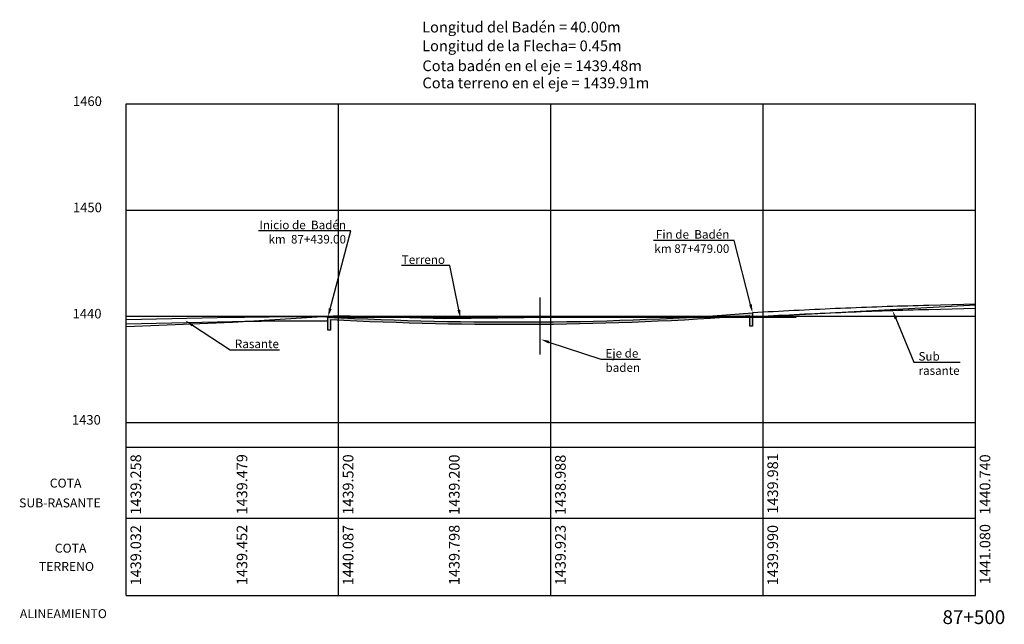
# Model space of a CAD drawing. Units: metres. Extents: x 287083 to 288338, y 8146140 to 8146795.
# Drawn here: x 287338 to 287431, y 8146241 to 8146298 of the extents above; entities that cross this region are included whole.
import ezdxf
from ezdxf import colors
from ezdxf.entities.mleader import LeaderData, LeaderLine
from ezdxf.math import Vec2, Vec3

# ---------------------------------------------------------------- set-up
doc = ezdxf.new("R2010")
doc.units = ezdxf.units.M
doc.header["$LTSCALE"] = 15
doc.layers.add('_cotas', color=251, linetype='Continuous', lineweight=15)
for name, color, linetype in [('BADEN', 5, 'Continuous'), ('Cajetin', 7, 'Continuous'), ('ESTACA', 5, 'Continuous'), ('L60', 5, 'Continuous'), ('L61', 16, 'Continuous'), ('L62', 5, 'Continuous'), ('L808', 7, 'Continuous'), ('S6001', 1, 'Continuous'), ('S6002', 17, 'Continuous'), ('S6003', 170, 'Continuous'), ('texto', 7, 'Continuous')]:
    doc.layers.add(name, color=color, linetype=linetype)
doc.styles.add('Aidc', font='arial.ttf', dxfattribs={"height": 0.6})
doc.styles.get("Standard").update_dxf_attribs({"font": 'simplex.shx'})

msp = doc.modelspace()

# ---------------------------------------------------------------- hatches: boundary and pattern name
at = {"layer": 'BADEN'}
h = msp.add_hatch(color=256, dxfattribs=at)
h.dxf.hatch_style = 1
h.paths.add_polyline_path([(287406.59237, 8146270.38805), (287406.59237, 8146269.4155), (287406.84237, 8146269.4155), (287406.84237, 8146270.6655, -0.01862384), (287386.84651, 8146269.82298, -0.01553446), (287366.84237, 8146270.27291), (287366.84237, 8146269.02291), (287367.09237, 8146269.02291), (287367.09237, 8146270.01247, 0.01563622), (287386.84248, 8146269.57297, 0.01676806)])

# ---------------------------------------------------------------- linework, layer by layer
msp.add_line((287386.84237, 8146266.73847), (287386.84237, 8146272.12147), dxfattribs=at)
at = {"layer": 'BADEN', "flags": 128}
msp.add_lwpolyline([(287366.84237, 8146270.27291, 0.01553446), (287386.84651, 8146269.82298, 0.01862384), (287406.84237, 8146270.6655), (287406.84237, 8146269.4155), (287406.59237, 8146269.4155), (287406.59237, 8146270.38805, -0.01676806), (287386.84248, 8146269.57297, -0.01563622), (287367.09237, 8146270.01247), (287367.09237, 8146269.02291), (287366.84237, 8146269.02291), (287366.84237, 8146270.27291)], format="xyb", dxfattribs=at)
at = {"layer": 'L60'}
for points in [[(287427.84237, 8146271.08056), (287423.44541, 8146270.96593), (287423.44541, 8146270.96593), (287422.95761, 8146270.95299), (287422.4698, 8146270.93958), (287421.982, 8146270.9257), (287421.49419, 8146270.91136), (287421.00639, 8146270.89656), (287420.51859, 8146270.8813), (287420.03078, 8146270.86557), (287419.54298, 8146270.84938), (287419.05517, 8146270.83273), (287418.56737, 8146270.81561), (287418.07956, 8146270.79803), (287417.59176, 8146270.77999), (287417.10395, 8146270.76148), (287416.61615, 8146270.74251), (287416.12834, 8146270.72308), (287415.64054, 8146270.70318), (287415.15273, 8146270.68283), (287414.66493, 8146270.662), (287414.17712, 8146270.64072), (287413.68932, 8146270.61897), (287413.20151, 8146270.59676), (287412.71371, 8146270.57408), (287412.2259, 8146270.55094), (287411.7381, 8146270.52734), (287411.25029, 8146270.50328), (287410.76249, 8146270.47875), (287410.27468, 8146270.45376), (287409.78688, 8146270.42831), (287409.29907, 8146270.40239), (287408.81127, 8146270.37601), (287408.32346, 8146270.34916), (287407.83566, 8146270.32186), (287407.34785, 8146270.29409), (287406.86005, 8146270.26585), (287406.84237, 8146270.26481)], [(287366.84237, 8146269.87289), (287366.68852, 8146269.8745), (287366.30391, 8146269.878), (287365.91929, 8146269.88097), (287365.53468, 8146269.8834), (287365.15006, 8146269.8853), (287364.76544, 8146269.88667), (287364.38083, 8146269.8875), (287363.99621, 8146269.8878), (287363.6116, 8146269.88757), (287363.22698, 8146269.8868), (287362.84237, 8146269.8855), (287362.45775, 8146269.88367), (287362.07314, 8146269.8813), (287361.68852, 8146269.8784), (287361.30391, 8146269.87497), (287360.91929, 8146269.871), (287360.53468, 8146269.8665), (287360.15006, 8146269.86147), (287359.76544, 8146269.8559), (287359.38083, 8146269.8498), (287358.99621, 8146269.84317), (287358.6116, 8146269.836), (287358.22698, 8146269.8283), (287357.84237, 8146269.82007), (287357.84237, 8146269.82007), (287357.84237, 8146269.82007), (287347.84237, 8146269.59909)]]:
    msp.add_lwpolyline(points, dxfattribs=at)
at = {"layer": 'L61'}
msp.add_lwpolyline([(287347.84237, 8146269.37267), (287357.84237, 8146269.79284), (287367.84237, 8146270.42772), (287377.84237, 8146270.13878), (287387.84237, 8146270.26439), (287407.84237, 8146270.33153), (287427.84237, 8146271.42138)], dxfattribs=at)
at = {"layer": 'L62', "color": 84, "lineweight": 25, "flags": 128}
for points in [[(287427.83194, 8146271.48042), (287423.43499, 8146271.3658), (287422.947, 8146271.35285), (287422.45881, 8146271.33942), (287421.97063, 8146271.32554), (287421.48244, 8146271.31119), (287420.99426, 8146271.29638), (287420.50607, 8146271.2811), (287420.01789, 8146271.26536), (287419.52971, 8146271.24916), (287419.04152, 8146271.2325), (287418.55334, 8146271.21537), (287418.06515, 8146271.19777), (287417.57697, 8146271.17972), (287417.08879, 8146271.1612), (287416.6006, 8146271.14221), (287416.11242, 8146271.12276), (287415.62424, 8146271.10285), (287415.13605, 8146271.08248), (287414.64787, 8146271.06164), (287414.15968, 8146271.04034), (287413.6715, 8146271.01857), (287413.18332, 8146270.99634), (287412.69513, 8146270.97365), (287412.20695, 8146270.9505), (287411.71877, 8146270.92688), (287411.23058, 8146270.90279), (287410.7424, 8146270.87825), (287410.25422, 8146270.85324), (287409.76603, 8146270.82776), (287409.27785, 8146270.80183), (287408.78967, 8146270.77542), (287408.30148, 8146270.74856), (287407.8133, 8146270.72123), (287407.32512, 8146270.69344), (287406.84237, 8146270.6655)], [(287366.84237, 8146270.27291), (287366.69244, 8146270.27449), (287366.30727, 8146270.27799), (287365.9221, 8146270.28096), (287365.53693, 8146270.2834), (287365.15176, 8146270.2853), (287364.76659, 8146270.28667), (287364.38142, 8146270.2875), (287363.99625, 8146270.2878), (287363.61108, 8146270.28757), (287363.22591, 8146270.2868), (287362.84074, 8146270.2855), (287362.45557, 8146270.28366), (287362.0704, 8146270.28129), (287361.68523, 8146270.27839), (287361.30006, 8146270.27495), (287360.91489, 8146270.27098), (287360.52972, 8146270.26647), (287360.14455, 8146270.26143), (287359.75938, 8146270.25586), (287359.37421, 8146270.24975), (287358.98904, 8146270.2431), (287358.60387, 8146270.23593), (287358.2187, 8146270.22822), (287357.83381, 8146270.21998), (287347.83353, 8146269.99899)]]:
    msp.add_lwpolyline(points, dxfattribs=at)
at = {"layer": 'L808'}
for p, q in [((287347.84237, 8146290.34105), (287427.84237, 8146290.34105)), ((287347.84237, 8146244.047), (287347.84237, 8146290.34105)), ((287367.84237, 8146244.047), (287367.84237, 8146290.34105)), ((287387.84237, 8146244.047), (287387.84237, 8146290.34105)), ((287407.84237, 8146244.047), (287407.84237, 8146290.34105)), ((287427.84237, 8146244.047), (287427.84237, 8146290.34105)), ((287347.84237, 8146280.34105), (287427.84237, 8146280.34105)), ((287347.84237, 8146270.34105), (287427.84237, 8146270.34105)), ((287347.84237, 8146260.34105), (287427.84237, 8146260.34105)), ((287347.84237, 8146258.02111), (287427.84237, 8146258.02111)), ((287347.84237, 8146251.32291), (287427.84237, 8146251.32291)), ((287347.84237, 8146244.047), (287427.84237, 8146244.047))]:
    msp.add_line(p, q, dxfattribs=at)
at = {"layer": 'texto', "color": 1}
msp.add_line((287366.84237, 8146270.27291), (287410.96188, 8146270.27291), dxfattribs=at)

# ---------------------------------------------------------------- texts
at = {"layer": 'Cajetin'}
for s, height, p in [('1460', 0.9, (287342.81642, 8146290.14105)), ('1450', 0.9, (287342.81642, 8146280.14105)), ('1440', 0.9, (287342.78308, 8146270.14105)), ('1430', 0.9, (287342.71642, 8146260.14105)), ('COTA ', 0.84375, (287340.63405, 8146254.2151)), (' SUB-RASANTE', 0.84375, (287337.48607, 8146252.35097)), ('COTA ', 0.84375, (287341.10707, 8146248.08597)), ('TERRENO', 0.84375, (287339.60974, 8146246.36107)), ('ALINEAMIENTO', 0.84375, (287337.81571, 8146241.91939))]:
    msp.add_text(s, height=height, dxfattribs=at).set_placement(p)
at = {"layer": 'ESTACA', "style": 'Aidc'}
for s, p in [('Longitud del Badén = 40.00m', (287375.7055, 8146297.06404)), ('Longitud de la Flecha= 0.45m', (287375.7055, 8146295.30211)), ('Cota badén en el eje = 1439.48m', (287375.73777, 8146293.42492)), ('Cota terreno en el eje = 1439.91m', (287375.73777, 8146291.80897))]:
    msp.add_text(s, height=1.0125, dxfattribs=at).set_placement(p)
at = {"layer": 'S6001'}
msp.add_text('87+500', height=1.3, dxfattribs=at).set_placement((287424.73866, 8146241.36445))
at = {"layer": 'S6002'}
for s, p in [('1439.032', (287349.2396, 8146245.005)), ('1439.452', (287359.2396, 8146245.03)), ('1440.087', (287369.2396, 8146245.01)), ('1439.798', (287379.2396, 8146245.03)), ('1439.923', (287389.2396, 8146245.02)), ('1439.990', (287409.2396, 8146245.015)), ('1441.080', (287429.2396, 8146245.1))]:
    msp.add_text(s, height=1, rotation=90, dxfattribs=at).set_placement(p)
at = {"layer": 'S6003'}
for s, p in [('1439.258', (287349.2396, 8146251.66448)), ('1439.479', (287359.2396, 8146251.68448)), ('1439.520', (287369.2396, 8146251.66448)), ('1439.981', (287409.2396, 8146251.76448)), ('1440.740', (287429.2396, 8146251.66448)), ('1439.200', (287379.2396, 8146251.64948)), ('1438.988', (287389.2396, 8146251.62948))]:
    msp.add_text(s, height=1, rotation=90, dxfattribs=at).set_placement(p)

# ---------------------------------------------------------------- leaders
at = {"layer": '_cotas'}
ml = msp.add_multileader_mtext('Standard', dxfattribs=at)
ml.set_content('{\\f@Arial Unicode MS|b0|i0|c0|p34;Inicio de  Badén\\Pkm  87+439.00}', color=256)
ml.set_leader_properties()
ml.build(insert=Vec2(0, 0))
ml.multileader.update_dxf_attribs({"text_left_attachment_type": 6, "text_right_attachment_type": 6, "dogleg_length": 0.01, "arrow_head_size": 0.8064})
ctx = ml.context
ctx.base_point, ctx.char_height, ctx.arrow_head_size, ctx.landing_gap_size, ctx.plane_origin = Vec3(287360.38986, 8146278.37916), 0.8064, 0.8064, 0.252, Vec3(287237.18402, 8146323.13)
ctx.left_attachment, ctx.right_attachment, ctx.text_align_type = 6, 6, 2
notes = []
notes.append((ctx, [(1, (1, 1, 0), (287368.99718, 8146278.37916), (-1, 0), 0.2016, [(0, [(287366.84237, 8146270.27291)], 0, [])])]))
ctx.mtext.insert, ctx.mtext.alignment, ctx.mtext.flow_direction = Vec3(287368.54358, 8146279.34684), 3, 5
ml = msp.add_multileader_mtext('Standard', dxfattribs=at)
ml.set_content('{\\f@Arial Unicode MS|b0|i0|c0|p34;Fin de  Badén\\Pkm 87+479.00}', color=256)
ml.set_leader_properties()
ml.build(insert=Vec2(0, 0))
ml.multileader.update_dxf_attribs({"text_left_attachment_type": 6, "text_right_attachment_type": 6, "dogleg_length": 0.01, "arrow_head_size": 0.8064})
ctx = ml.context
ctx.base_point, ctx.char_height, ctx.arrow_head_size, ctx.landing_gap_size, ctx.plane_origin = Vec3(287397.35429, 8146277.49192), 0.8064, 0.8064, 0.252, Vec3(287526.94563, 8146323.39755)
ctx.left_attachment, ctx.right_attachment, ctx.text_align_type = 6, 6, 2
notes.append((ctx, [(0, (1, 1, 0), (287405.10626, 8146277.49192), (-1, 0), 0.2016, [(0, [(287406.84237, 8146270.6655)], 0, [])])]))
ctx.mtext.insert, ctx.mtext.alignment, ctx.mtext.flow_direction = Vec3(287404.65266, 8146278.4596), 3, 5
ml = msp.add_multileader_mtext('Standard', dxfattribs=at)
ml.set_content('{\\f@Arial Unicode MS|b0|i0|c0|p34;Terreno}', color=256)
ml.set_leader_properties()
ml.build(insert=Vec2(0, 0))
ml.multileader.update_dxf_attribs({"text_left_attachment_type": 6, "text_right_attachment_type": 6, "dogleg_length": 0.01, "arrow_head_size": 0.8064})
ctx = ml.context
ctx.base_point, ctx.char_height, ctx.arrow_head_size, ctx.landing_gap_size, ctx.plane_origin = Vec3(287373.73308, 8146275.11304), 0.8064, 0.8064, 0.252, Vec3(287500.82163, 8146324.07909)
ctx.left_attachment, ctx.right_attachment, ctx.text_align_type = 6, 6, 2
notes.append((ctx, [(0, (1, 1, 0), (287378.31886, 8146275.11304), (-1, 0), 0.2016, [(0, [(287379.32429, 8146270.1574)], 0, [])])]))
ctx.mtext.insert, ctx.mtext.alignment, ctx.mtext.flow_direction = Vec3(287377.86526, 8146276.08072), 3, 5
ml = msp.add_multileader_mtext('Standard', dxfattribs=at)
ml.set_content('{\\f@Arial Unicode MS|b0|i0|c0|p34;Sub \\Prasante}', color=256)
ml.set_leader_properties()
ml.build(insert=Vec2(0, 0))
ml.multileader.update_dxf_attribs({"text_left_attachment_type": 6, "text_right_attachment_type": 6, "dogleg_length": 0.01, "arrow_head_size": 0.8064})
ctx = ml.context
ctx.base_point, ctx.char_height, ctx.arrow_head_size, ctx.landing_gap_size, ctx.plane_origin = Vec3(287422.22285, 8146266.00892), 0.8064, 0.8064, 0.252, Vec3(287290.56348, 8146314.55909)
ctx.left_attachment, ctx.right_attachment = 6, 6
notes.append((ctx, [(0, (1, 1, 0), (287422.02125, 8146266.00892), (1, 0), 0.2016, [(0, [(287420.03078, 8146270.86557)], 0, [])])]))
ctx.mtext.insert, ctx.mtext.flow_direction = Vec3(287422.47485, 8146266.9766), 5
ml = msp.add_multileader_mtext('Standard', dxfattribs=at)
ml.set_content('{\\f@Arial Unicode MS|b0|i0|c0|p34;Rasante}', color=256)
ml.set_leader_properties()
ml.build(insert=Vec2(0, 0))
ml.multileader.update_dxf_attribs({"text_left_attachment_type": 6, "text_right_attachment_type": 6, "dogleg_length": 0.01, "arrow_head_size": 0.8064})
ctx = ml.context
ctx.base_point, ctx.char_height, ctx.arrow_head_size, ctx.landing_gap_size, ctx.plane_origin = Vec3(287357.82111, 8146267.18154), 0.8064, 0.8064, 0.252, Vec3(287242.08865, 8146320.0205)
ctx.left_attachment, ctx.right_attachment = 6, 6
notes.append((ctx, [(0, (1, 1, 0), (287357.61951, 8146267.18154), (1, 0), 0.2016, [(0, [(287353.40089, 8146269.94886)], 0, [])])]))
ctx.mtext.insert, ctx.mtext.flow_direction = Vec3(287358.07311, 8146268.14922), 5
ml = msp.add_multileader_mtext('Standard', dxfattribs=at)
ml.set_content('{\\f@Arial Unicode MS|b0|i0|c0|p34;Eje de\\Pbaden}', color=256)
ml.set_leader_properties()
ml.build(insert=Vec2(0, 0))
ml.multileader.update_dxf_attribs({"text_left_attachment_type": 6, "text_right_attachment_type": 6, "dogleg_length": 0.01, "arrow_head_size": 0.8064})
ctx = ml.context
ctx.base_point, ctx.char_height, ctx.arrow_head_size, ctx.landing_gap_size, ctx.plane_origin = Vec3(287392.7331, 8146266.29221), 0.8064, 0.8064, 0.252, Vec3(287512.08482, 8146323.58753)
ctx.left_attachment, ctx.right_attachment = 6, 6
notes.append((ctx, [(1, (1, 1, 0), (287392.5315, 8146266.29221), (1, 0), 0.2016, [(0, [(287386.89395, 8146268.16677)], 0, [])])]))
ctx.mtext.insert, ctx.mtext.flow_direction = Vec3(287392.9851, 8146267.25989), 5
for ctx, leaders in notes:
    for number, flags, end, landing, length, lines in leaders:
        leader = LeaderData()
        leader.index, (leader.has_last_leader_line, leader.has_dogleg_vector, leader.attachment_direction) = number, flags
        leader.last_leader_point, leader.dogleg_vector, leader.dogleg_length = Vec3(end), Vec3(landing), length
        for number, points, colour, breaks in lines:
            line = LeaderLine()
            line.index, line.vertices, line.color, line.breaks = number, Vec3.list(points), colors.encode_raw_color(colour), breaks
            leader.lines.append(line)
        ctx.leaders.append(leader)

doc.saveas('drawing.dxf')
